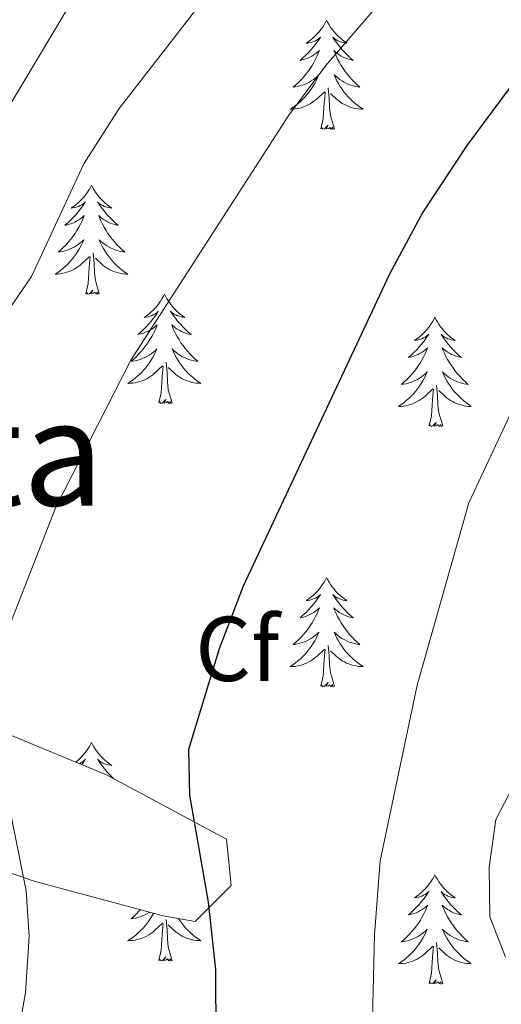
# Model space of a CAD drawing. Units: metres. Extents: x 626858 to 631368, y 4738459 to 4741512.
# Drawn here: x 627899 to 627951, y 4741049 to 4741156 of the extents above; entities that cross this region are included whole.
import ezdxf
from ezdxf.enums import TextEntityAlignment as Align

# ---------------------------------------------------------------- set-up
doc = ezdxf.new("R2010")
doc.units = ezdxf.units.M
doc.header["$MEASUREMENT"] = 0
for name, color, linetype, lineweight in [('Level 35', 92, 'Continuous', 0), ('Level 36', 19, 'Continuous', 40), ('Level 37', 92, 'Continuous', 0), ('Level 4', 36, 'Continuous', 30), ('Level 45', 19, 'Continuous', 0), ('Level 5', 36, 'Continuous', 0)]:
    doc.layers.add(name, color=color, linetype=linetype, lineweight=lineweight)
doc.styles.add('Arial', font='ARIAL.TTF', dxfattribs={"height": 0.2})

msp = doc.modelspace()

# ---------------------------------------------------------------- linework, layer by layer
at = {"layer": 'Level 35', "color": 92, "linetype": 'Continuous', "lineweight": 0, "ltscale": 0.5}
for points in [[(627811.86, 4741084.5, 624.86), (627860.8, 4741075.78, 635.17), (627900.16, 4741062.19, 646.06), (627914.24, 4741058.38, 649.73), (627917.75, 4741057.76, 650.65), (627921.67, 4741061.72, 651.45), (627921.18, 4741066.76, 651.61), (627908.05, 4741073.77, 650.63), (627894.74, 4741079.28, 648.07), (627871.69, 4741086.96, 641.78), (627857.73, 4741090.79, 638.02), (627838.56, 4741094.29, 633.25), (627814.83, 4741097.99, 627.44)], [(627952.87, 4741073.39, 657.95), (627950.56, 4741068.92, 657.56), (627949.81, 4741063.7, 657.09), (627949.9, 4741058.28, 656.69), (627951.62, 4741053.87, 657.23)]]:
    msp.add_polyline3d(points, dxfattribs=at)
at = {"layer": 'Level 36', "color": 92, "linetype": 'Continuous', "lineweight": 0}
for points in [[(627932.09, 4741156.09, 0.01), (627931.98, 4741155.87, 0.01), (627931.82, 4741155.6, 0.01), (627931.66, 4741155.33, 0.01), (627931.47, 4741155.08, 0.01), (627931.28, 4741154.83, 0.01), (627931.07, 4741154.59, 0.01), (627930.85, 4741154.37, 0.01), (627930.62, 4741154.15, 0.01), (627930.38, 4741153.95, 0.01), (627930.13, 4741153.75, 0.01), (627929.87, 4741153.58, 0.01), (627930.07, 4741153.6, 0.01), (627930.27, 4741153.64, 0.01), (627930.47, 4741153.69, 0.01), (627930.67, 4741153.76, 0.01), (627930.86, 4741153.85, 0.01), (627931.04, 4741153.95, 0.01), (627931.21, 4741154.06, 0.01), (627931.42, 4741154.25, 0.01), (627931.38, 4741154.18, 0.01), (627931.15, 4741153.84, 0.01), (627930.9, 4741153.5, 0.01), (627930.65, 4741153.18, 0.01), (627930.38, 4741152.86, 0.01), (627930.1, 4741152.56, 0.01), (627929.81, 4741152.26, 0.01), (627929.5, 4741151.98, 0.01), (627929.19, 4741151.71, 0.01), (627929.32, 4741151.73, 0.01), (627929.56, 4741151.79, 0.01), (627929.8, 4741151.86, 0.01), (627930.04, 4741151.95, 0.01), (627930.27, 4741152.05, 0.01), (627930.49, 4741152.17, 0.01), (627930.71, 4741152.3, 0.01), (627930.92, 4741152.45, 0.01), (627931.11, 4741152.6, 0.01), (627931.3, 4741152.77, 0.01), (627931.21, 4741152.55, 0.01), (627931.06, 4741152.19, 0.01), (627930.88, 4741151.84, 0.01), (627930.7, 4741151.49, 0.01), (627930.5, 4741151.15, 0.01), (627930.29, 4741150.82, 0.01), (627930.06, 4741150.5, 0.01), (627929.82, 4741150.19, 0.01), (627929.57, 4741149.88, 0.01), (627929.31, 4741149.59, 0.01), (627929.03, 4741149.31, 0.01), (627928.74, 4741149.04, 0.01), (627928.45, 4741148.78, 0.01), (627928.64, 4741148.81, 0.01), (627928.91, 4741148.85, 0.01), (627929.17, 4741148.92, 0.01), (627929.43, 4741148.99, 0.01), (627929.69, 4741149.09, 0.01), (627929.94, 4741149.2, 0.01), (627930.18, 4741149.32, 0.01), (627930.41, 4741149.46, 0.01), (627930.64, 4741149.61, 0.01), (627930.85, 4741149.77, 0.01), (627931.06, 4741149.95, 0.01), (627931.25, 4741150.14, 0.01), (627931.11, 4741149.81, 0.01)], [(627932.09, 4741156.09, 0.01), (627932.2, 4741155.87, 0.01), (627932.36, 4741155.6, 0.01), (627932.52, 4741155.33, 0.01), (627932.7, 4741155.08, 0.01), (627932.9, 4741154.83, 0.01), (627933.11, 4741154.59, 0.01), (627933.32, 4741154.37, 0.01), (627933.56, 4741154.15, 0.01), (627933.8, 4741153.95, 0.01), (627934.05, 4741153.75, 0.01), (627934.31, 4741153.58, 0.01), (627934.11, 4741153.6, 0.01), (627933.9, 4741153.64, 0.01), (627933.7, 4741153.69, 0.01), (627933.51, 4741153.76, 0.01), (627933.32, 4741153.85, 0.01), (627933.14, 4741153.95, 0.01), (627932.97, 4741154.06, 0.01), (627932.76, 4741154.25, 0.01), (627932.8, 4741154.18, 0.01), (627933.03, 4741153.84, 0.01), (627933.28, 4741153.5, 0.01), (627933.53, 4741153.18, 0.01), (627933.8, 4741152.86, 0.01), (627934.08, 4741152.56, 0.01), (627934.37, 4741152.26, 0.01), (627934.67, 4741151.98, 0.01), (627934.99, 4741151.71, 0.01), (627934.86, 4741151.73, 0.01), (627934.62, 4741151.79, 0.01), (627934.38, 4741151.86, 0.01), (627934.14, 4741151.95, 0.01), (627933.91, 4741152.05, 0.01), (627933.68, 4741152.17, 0.01), (627933.47, 4741152.3, 0.01), (627933.26, 4741152.45, 0.01), (627933.06, 4741152.6, 0.01), (627932.88, 4741152.77, 0.01), (627932.97, 4741152.55, 0.01), (627933.12, 4741152.19, 0.01), (627933.29, 4741151.84, 0.01), (627933.48, 4741151.49, 0.01), (627933.68, 4741151.15, 0.01), (627933.89, 4741150.82, 0.01), (627934.12, 4741150.5, 0.01), (627934.36, 4741150.19, 0.01), (627934.61, 4741149.88, 0.01), (627934.87, 4741149.59, 0.01), (627935.15, 4741149.31, 0.01), (627935.43, 4741149.04, 0.01), (627935.73, 4741148.78, 0.01), (627935.53, 4741148.81, 0.01), (627935.27, 4741148.85, 0.01), (627935, 4741148.92, 0.01), (627934.74, 4741148.99, 0.01), (627934.49, 4741149.09, 0.01), (627934.24, 4741149.2, 0.01), (627934, 4741149.32, 0.01), (627933.77, 4741149.46, 0.01), (627933.54, 4741149.61, 0.01), (627933.33, 4741149.77, 0.01), (627933.12, 4741149.95, 0.01), (627932.92, 4741150.14, 0.01), (627933.07, 4741149.81, 0.01)], [(627931.11, 4741149.81, 0.01), (627930.96, 4741149.49, 0.01), (627930.79, 4741149.17, 0.01), (627930.6, 4741148.87, 0.01), (627930.41, 4741148.57, 0.01), (627930.2, 4741148.28, 0.01), (627929.98, 4741148.01, 0.01), (627929.74, 4741147.74, 0.01), (627929.49, 4741147.48, 0.01), (627929.24, 4741147.23, 0.01), (627928.97, 4741147, 0.01), (627928.69, 4741146.78, 0.01), (627928.4, 4741146.57, 0.01), (627928.11, 4741146.38, 0.01), (627928.37, 4741146.39, 0.01), (627928.64, 4741146.41, 0.01), (627928.9, 4741146.45, 0.01), (627929.16, 4741146.51, 0.01), (627929.41, 4741146.58, 0.01), (627929.66, 4741146.67, 0.01), (627929.91, 4741146.77, 0.01), (627930.14, 4741146.89, 0.01), (627930.38, 4741147.02, 0.01), (627930.6, 4741147.17, 0.01), (627930.81, 4741147.32, 0.01), (627931.01, 4741147.49, 0.01), (627931.86, 4741148.29, 0.01)], [(627933.07, 4741149.81, 0.01), (627933.22, 4741149.49, 0.01), (627933.39, 4741149.17, 0.01), (627933.57, 4741148.87, 0.01), (627933.77, 4741148.57, 0.01), (627933.98, 4741148.28, 0.01), (627934.2, 4741148.01, 0.01), (627934.44, 4741147.74, 0.01), (627934.68, 4741147.48, 0.01), (627934.94, 4741147.23, 0.01), (627935.21, 4741147, 0.01), (627935.49, 4741146.78, 0.01), (627935.78, 4741146.57, 0.01), (627936.07, 4741146.38, 0.01), (627935.8, 4741146.39, 0.01), (627935.54, 4741146.41, 0.01), (627935.28, 4741146.45, 0.01), (627935.02, 4741146.51, 0.01), (627934.76, 4741146.58, 0.01), (627934.52, 4741146.67, 0.01), (627934.27, 4741146.77, 0.01), (627934.03, 4741146.89, 0.01), (627933.8, 4741147.02, 0.01), (627933.58, 4741147.17, 0.01), (627933.37, 4741147.32, 0.01), (627933.16, 4741147.49, 0.01), (627932.51, 4741148.11, 0.01)], [(627932.94, 4741144.24, 0.01), (627932.51, 4741145.68, 0.01), (627932.42, 4741146.59, 0.01), (627932.37, 4741147.54, 0.01), (627932.27, 4741148.7, 0.01)], [(627931.47, 4741144.24, 0.01), (627931.72, 4741145.36, 0.01), (627931.83, 4741147.1, 0.01), (627931.88, 4741147.54, 0.01), (627931.94, 4741148.26, 0.01)], [(627932.94, 4741144.24, 0.01), (627932.77, 4741144.17, 0.01), (627932.75, 4741144.41, 0.01), (627932.56, 4741144.19, 0.01), (627932.44, 4741144.39, 0.01), (627932.32, 4741144.29, 0.01), (627932.04, 4741144.23, 0.01), (627932.24, 4741144.63, 0.01), (627931.86, 4741144.25, 0.01), (627931.67, 4741144.19, 0.01), (627931.63, 4741144.35, 0.01), (627931.47, 4741144.24, 0.01)], [(627906.43, 4741138.11, 0.01), (627906.32, 4741137.89, 0.01), (627906.16, 4741137.61, 0.01), (627906, 4741137.35, 0.01), (627905.81, 4741137.09, 0.01), (627905.62, 4741136.84, 0.01), (627905.41, 4741136.61, 0.01), (627905.19, 4741136.38, 0.01), (627904.96, 4741136.16, 0.01), (627904.72, 4741135.96, 0.01), (627904.47, 4741135.77, 0.01), (627904.21, 4741135.59, 0.01), (627904.41, 4741135.61, 0.01), (627904.62, 4741135.65, 0.01), (627904.81, 4741135.71, 0.01), (627905.01, 4741135.78, 0.01), (627905.2, 4741135.86, 0.01), (627905.38, 4741135.96, 0.01), (627905.55, 4741136.07, 0.01), (627905.76, 4741136.26, 0.01), (627905.72, 4741136.2, 0.01), (627905.49, 4741135.85, 0.01), (627905.24, 4741135.52, 0.01), (627904.99, 4741135.19, 0.01), (627904.72, 4741134.87, 0.01), (627904.44, 4741134.57, 0.01), (627904.15, 4741134.28, 0.01), (627903.84, 4741133.99, 0.01), (627903.53, 4741133.72, 0.01), (627903.66, 4741133.75, 0.01), (627903.9, 4741133.8, 0.01), (627904.14, 4741133.88, 0.01), (627904.38, 4741133.96, 0.01), (627904.61, 4741134.07, 0.01), (627904.83, 4741134.19, 0.01), (627905.05, 4741134.32, 0.01), (627905.26, 4741134.46, 0.01), (627905.45, 4741134.62, 0.01), (627905.64, 4741134.79, 0.01), (627905.55, 4741134.57, 0.01), (627905.4, 4741134.21, 0.01), (627905.23, 4741133.85, 0.01), (627905.04, 4741133.5, 0.01), (627904.84, 4741133.16, 0.01), (627904.63, 4741132.83, 0.01), (627904.4, 4741132.51, 0.01), (627904.16, 4741132.2, 0.01), (627903.91, 4741131.9, 0.01), (627903.65, 4741131.6, 0.01), (627903.37, 4741131.32, 0.01), (627903.09, 4741131.05, 0.01), (627902.79, 4741130.79, 0.01), (627902.98, 4741130.82, 0.01), (627903.25, 4741130.87, 0.01), (627903.52, 4741130.93, 0.01), (627903.77, 4741131.01, 0.01), (627904.03, 4741131.1, 0.01), (627904.28, 4741131.21, 0.01), (627904.52, 4741131.33, 0.01), (627904.75, 4741131.47, 0.01), (627904.98, 4741131.62, 0.01), (627905.19, 4741131.79, 0.01), (627905.4, 4741131.96, 0.01), (627905.59, 4741132.15, 0.01), (627905.45, 4741131.82, 0.01)], [(627906.43, 4741138.11, 0.01), (627906.54, 4741137.89, 0.01), (627906.7, 4741137.61, 0.01), (627906.86, 4741137.35, 0.01), (627907.05, 4741137.09, 0.01), (627907.24, 4741136.84, 0.01), (627907.45, 4741136.61, 0.01), (627907.67, 4741136.38, 0.01), (627907.9, 4741136.16, 0.01), (627908.14, 4741135.96, 0.01), (627908.39, 4741135.77, 0.01), (627908.65, 4741135.59, 0.01), (627908.45, 4741135.61, 0.01), (627908.24, 4741135.65, 0.01), (627908.05, 4741135.71, 0.01), (627907.85, 4741135.78, 0.01), (627907.66, 4741135.86, 0.01), (627907.48, 4741135.96, 0.01), (627907.31, 4741136.07, 0.01), (627907.1, 4741136.26, 0.01), (627907.14, 4741136.2, 0.01), (627907.37, 4741135.85, 0.01), (627907.62, 4741135.52, 0.01), (627907.87, 4741135.19, 0.01), (627908.14, 4741134.87, 0.01), (627908.42, 4741134.57, 0.01), (627908.71, 4741134.28, 0.01), (627909.02, 4741133.99, 0.01), (627909.33, 4741133.72, 0.01), (627909.2, 4741133.75, 0.01), (627908.96, 4741133.8, 0.01), (627908.72, 4741133.88, 0.01), (627908.48, 4741133.96, 0.01), (627908.25, 4741134.07, 0.01), (627908.03, 4741134.19, 0.01), (627907.81, 4741134.32, 0.01), (627907.6, 4741134.46, 0.01), (627907.41, 4741134.62, 0.01), (627907.22, 4741134.79, 0.01), (627907.31, 4741134.57, 0.01), (627907.46, 4741134.21, 0.01), (627907.63, 4741133.85, 0.01), (627907.82, 4741133.5, 0.01), (627908.02, 4741133.16, 0.01), (627908.23, 4741132.83, 0.01), (627908.46, 4741132.51, 0.01), (627908.7, 4741132.2, 0.01), (627908.95, 4741131.9, 0.01), (627909.21, 4741131.6, 0.01), (627909.49, 4741131.32, 0.01), (627909.77, 4741131.05, 0.01), (627910.07, 4741130.79, 0.01), (627909.88, 4741130.82, 0.01), (627909.61, 4741130.87, 0.01), (627909.34, 4741130.93, 0.01), (627909.09, 4741131.01, 0.01), (627908.83, 4741131.1, 0.01), (627908.58, 4741131.21, 0.01), (627908.34, 4741131.33, 0.01), (627908.11, 4741131.47, 0.01), (627907.88, 4741131.62, 0.01), (627907.67, 4741131.79, 0.01), (627907.46, 4741131.96, 0.01), (627907.27, 4741132.15, 0.01), (627907.41, 4741131.82, 0.01)], [(627905.45, 4741131.82, 0.01), (627905.3, 4741131.5, 0.01), (627905.13, 4741131.19, 0.01), (627904.95, 4741130.88, 0.01), (627904.75, 4741130.59, 0.01), (627904.54, 4741130.3, 0.01), (627904.32, 4741130.02, 0.01), (627904.08, 4741129.75, 0.01), (627903.84, 4741129.49, 0.01), (627903.58, 4741129.25, 0.01), (627903.31, 4741129.01, 0.01), (627903.03, 4741128.79, 0.01), (627902.74, 4741128.58, 0.01), (627902.45, 4741128.39, 0.01), (627902.72, 4741128.4, 0.01), (627902.98, 4741128.43, 0.01), (627903.24, 4741128.47, 0.01), (627903.5, 4741128.53, 0.01), (627903.75, 4741128.6, 0.01), (627904, 4741128.68, 0.01), (627904.25, 4741128.79, 0.01), (627904.49, 4741128.9, 0.01), (627904.72, 4741129.03, 0.01), (627904.94, 4741129.18, 0.01), (627905.15, 4741129.34, 0.01), (627905.35, 4741129.51, 0.01), (627906.2, 4741130.31, 0.01)], [(627907.41, 4741131.82, 0.01), (627907.56, 4741131.5, 0.01), (627907.73, 4741131.19, 0.01), (627907.91, 4741130.88, 0.01), (627908.11, 4741130.59, 0.01), (627908.32, 4741130.3, 0.01), (627908.54, 4741130.02, 0.01), (627908.78, 4741129.75, 0.01), (627909.02, 4741129.49, 0.01), (627909.28, 4741129.25, 0.01), (627909.55, 4741129.01, 0.01), (627909.83, 4741128.79, 0.01), (627910.12, 4741128.58, 0.01), (627910.41, 4741128.39, 0.01), (627910.14, 4741128.4, 0.01), (627909.88, 4741128.43, 0.01), (627909.62, 4741128.47, 0.01), (627909.36, 4741128.53, 0.01), (627909.11, 4741128.6, 0.01), (627908.86, 4741128.68, 0.01), (627908.61, 4741128.79, 0.01), (627908.37, 4741128.9, 0.01), (627908.14, 4741129.03, 0.01), (627907.92, 4741129.18, 0.01), (627907.71, 4741129.34, 0.01), (627907.51, 4741129.51, 0.01), (627906.85, 4741130.13, 0.01)], [(627905.81, 4741126.26, 0.01), (627906.06, 4741127.37, 0.01), (627906.17, 4741129.12, 0.01), (627906.22, 4741129.55, 0.01), (627906.28, 4741130.27, 0.01)], [(627907.28, 4741126.26, 0.01), (627906.85, 4741127.7, 0.01), (627906.76, 4741128.6, 0.01), (627906.72, 4741129.55, 0.01), (627906.61, 4741130.71, 0.01)], [(627907.28, 4741126.26, 0.01), (627907.11, 4741126.19, 0.01), (627907.09, 4741126.43, 0.01), (627906.9, 4741126.21, 0.01), (627906.78, 4741126.41, 0.01), (627906.66, 4741126.3, 0.01), (627906.39, 4741126.25, 0.01), (627906.58, 4741126.64, 0.01), (627906.2, 4741126.26, 0.01), (627906.01, 4741126.21, 0.01), (627905.97, 4741126.37, 0.01), (627905.81, 4741126.26, 0.01)], [(627914.39, 4741126.19, 0.01), (627914.28, 4741125.97, 0.01), (627914.12, 4741125.69, 0.01), (627913.96, 4741125.43, 0.01), (627913.77, 4741125.17, 0.01), (627913.58, 4741124.92, 0.01), (627913.37, 4741124.69, 0.01), (627913.15, 4741124.46, 0.01), (627912.92, 4741124.24, 0.01), (627912.68, 4741124.04, 0.01), (627912.43, 4741123.85, 0.01), (627912.17, 4741123.67, 0.01), (627912.37, 4741123.69, 0.01), (627912.58, 4741123.73, 0.01), (627912.77, 4741123.79, 0.01), (627912.97, 4741123.86, 0.01), (627913.16, 4741123.94, 0.01), (627913.34, 4741124.04, 0.01), (627913.51, 4741124.15, 0.01), (627913.72, 4741124.34, 0.01), (627913.68, 4741124.28, 0.01), (627913.45, 4741123.93, 0.01), (627913.2, 4741123.6, 0.01), (627912.95, 4741123.27, 0.01), (627912.68, 4741122.96, 0.01), (627912.4, 4741122.65, 0.01), (627912.11, 4741122.36, 0.01), (627911.8, 4741122.07, 0.01), (627911.49, 4741121.8, 0.01), (627911.62, 4741121.83, 0.01), (627911.86, 4741121.88, 0.01), (627912.1, 4741121.96, 0.01), (627912.34, 4741122.05, 0.01), (627912.57, 4741122.15, 0.01), (627912.79, 4741122.27, 0.01), (627913.01, 4741122.4, 0.01), (627913.22, 4741122.54, 0.01), (627913.41, 4741122.7, 0.01), (627913.6, 4741122.87, 0.01), (627913.51, 4741122.65, 0.01), (627913.36, 4741122.29, 0.01), (627913.19, 4741121.93, 0.01), (627913, 4741121.59, 0.01), (627912.8, 4741121.25, 0.01), (627912.59, 4741120.91, 0.01), (627912.36, 4741120.59, 0.01), (627912.12, 4741120.28, 0.01), (627911.87, 4741119.98, 0.01), (627911.61, 4741119.69, 0.01), (627911.33, 4741119.4, 0.01), (627911.05, 4741119.13, 0.01), (627910.75, 4741118.88, 0.01), (627910.94, 4741118.9, 0.01), (627911.21, 4741118.95, 0.01), (627911.48, 4741119.01, 0.01), (627911.73, 4741119.09, 0.01), (627911.99, 4741119.18, 0.01), (627912.24, 4741119.29, 0.01), (627912.48, 4741119.41, 0.01), (627912.71, 4741119.55, 0.01), (627912.94, 4741119.7, 0.01), (627913.15, 4741119.87, 0.01), (627913.36, 4741120.04, 0.01), (627913.55, 4741120.23, 0.01), (627913.41, 4741119.9, 0.01)], [(627914.39, 4741126.19, 0.01), (627914.5, 4741125.97, 0.01), (627914.66, 4741125.69, 0.01), (627914.82, 4741125.43, 0.01), (627915.01, 4741125.17, 0.01), (627915.2, 4741124.92, 0.01), (627915.41, 4741124.69, 0.01), (627915.63, 4741124.46, 0.01), (627915.86, 4741124.24, 0.01), (627916.1, 4741124.04, 0.01), (627916.35, 4741123.85, 0.01), (627916.61, 4741123.67, 0.01), (627916.41, 4741123.69, 0.01), (627916.2, 4741123.73, 0.01), (627916.01, 4741123.79, 0.01), (627915.81, 4741123.86, 0.01), (627915.62, 4741123.94, 0.01), (627915.44, 4741124.04, 0.01), (627915.27, 4741124.15, 0.01), (627915.06, 4741124.34, 0.01), (627915.1, 4741124.28, 0.01), (627915.33, 4741123.93, 0.01), (627915.58, 4741123.6, 0.01), (627915.83, 4741123.27, 0.01), (627916.1, 4741122.96, 0.01), (627916.38, 4741122.65, 0.01), (627916.67, 4741122.36, 0.01), (627916.98, 4741122.07, 0.01), (627917.29, 4741121.8, 0.01), (627917.16, 4741121.83, 0.01), (627916.92, 4741121.88, 0.01), (627916.68, 4741121.96, 0.01), (627916.44, 4741122.05, 0.01), (627916.21, 4741122.15, 0.01), (627915.99, 4741122.27, 0.01), (627915.77, 4741122.4, 0.01), (627915.56, 4741122.54, 0.01), (627915.37, 4741122.7, 0.01), (627915.18, 4741122.87, 0.01), (627915.27, 4741122.65, 0.01), (627915.42, 4741122.29, 0.01), (627915.59, 4741121.93, 0.01), (627915.78, 4741121.59, 0.01), (627915.98, 4741121.25, 0.01), (627916.19, 4741120.91, 0.01), (627916.42, 4741120.59, 0.01), (627916.66, 4741120.28, 0.01), (627916.91, 4741119.98, 0.01), (627917.17, 4741119.69, 0.01), (627917.45, 4741119.4, 0.01), (627917.73, 4741119.13, 0.01), (627918.03, 4741118.88, 0.01), (627917.84, 4741118.9, 0.01), (627917.57, 4741118.95, 0.01), (627917.3, 4741119.01, 0.01), (627917.05, 4741119.09, 0.01), (627916.79, 4741119.18, 0.01), (627916.54, 4741119.29, 0.01), (627916.3, 4741119.41, 0.01), (627916.07, 4741119.55, 0.01), (627915.84, 4741119.7, 0.01), (627915.63, 4741119.87, 0.01), (627915.42, 4741120.04, 0.01), (627915.23, 4741120.23, 0.01), (627915.37, 4741119.9, 0.01)], [(627943.9, 4741123.68, 0.01), (627943.79, 4741123.46, 0.01), (627943.64, 4741123.19, 0.01), (627943.47, 4741122.92, 0.01), (627943.29, 4741122.66, 0.01), (627943.1, 4741122.42, 0.01), (627942.89, 4741122.18, 0.01), (627942.67, 4741121.95, 0.01), (627942.44, 4741121.74, 0.01), (627942.2, 4741121.53, 0.01), (627941.95, 4741121.34, 0.01), (627941.69, 4741121.16, 0.01), (627941.89, 4741121.19, 0.01), (627942.09, 4741121.23, 0.01), (627942.29, 4741121.28, 0.01), (627942.48, 4741121.35, 0.01), (627942.67, 4741121.43, 0.01), (627942.85, 4741121.53, 0.01), (627943.03, 4741121.65, 0.01), (627943.23, 4741121.84, 0.01), (627943.19, 4741121.77, 0.01), (627942.96, 4741121.43, 0.01), (627942.72, 4741121.09, 0.01), (627942.46, 4741120.76, 0.01), (627942.2, 4741120.45, 0.01), (627941.92, 4741120.14, 0.01), (627941.62, 4741119.85, 0.01), (627941.32, 4741119.57, 0.01), (627941.01, 4741119.29, 0.01), (627941.13, 4741119.32, 0.01), (627941.38, 4741119.38, 0.01), (627941.62, 4741119.45, 0.01), (627941.86, 4741119.54, 0.01), (627942.09, 4741119.64, 0.01), (627942.31, 4741119.76, 0.01), (627942.52, 4741119.89, 0.01), (627942.73, 4741120.03, 0.01), (627942.93, 4741120.19, 0.01), (627943.12, 4741120.36, 0.01), (627943.03, 4741120.14, 0.01), (627942.87, 4741119.78, 0.01), (627942.7, 4741119.42, 0.01), (627942.52, 4741119.08, 0.01), (627942.32, 4741118.74, 0.01), (627942.1, 4741118.41, 0.01), (627941.88, 4741118.08, 0.01), (627941.64, 4741117.77, 0.01), (627941.39, 4741117.47, 0.01), (627941.12, 4741117.18, 0.01), (627940.85, 4741116.9, 0.01), (627940.56, 4741116.63, 0.01), (627940.26, 4741116.37, 0.01), (627940.46, 4741116.39, 0.01), (627940.73, 4741116.44, 0.01), (627940.99, 4741116.5, 0.01), (627941.25, 4741116.58, 0.01), (627941.5, 4741116.68, 0.01), (627941.75, 4741116.78, 0.01), (627941.99, 4741116.91, 0.01), (627942.23, 4741117.05, 0.01), (627942.45, 4741117.19, 0.01), (627942.67, 4741117.36, 0.01), (627942.87, 4741117.53, 0.01), (627943.07, 4741117.72, 0.01), (627942.93, 4741117.4, 0.01)], [(627943.9, 4741123.68, 0.01), (627944.02, 4741123.46, 0.01), (627944.17, 4741123.19, 0.01), (627944.34, 4741122.92, 0.01), (627944.52, 4741122.66, 0.01), (627944.72, 4741122.42, 0.01), (627944.92, 4741122.18, 0.01), (627945.14, 4741121.95, 0.01), (627945.37, 4741121.74, 0.01), (627945.61, 4741121.53, 0.01), (627945.86, 4741121.34, 0.01), (627946.12, 4741121.16, 0.01), (627945.92, 4741121.19, 0.01), (627945.72, 4741121.23, 0.01), (627945.52, 4741121.28, 0.01), (627945.33, 4741121.35, 0.01), (627945.14, 4741121.43, 0.01), (627944.96, 4741121.53, 0.01), (627944.78, 4741121.65, 0.01), (627944.58, 4741121.84, 0.01), (627944.62, 4741121.77, 0.01), (627944.85, 4741121.43, 0.01), (627945.09, 4741121.09, 0.01), (627945.35, 4741120.76, 0.01), (627945.62, 4741120.45, 0.01), (627945.9, 4741120.14, 0.01), (627946.19, 4741119.85, 0.01), (627946.49, 4741119.57, 0.01), (627946.8, 4741119.29, 0.01), (627946.68, 4741119.32, 0.01), (627946.43, 4741119.38, 0.01), (627946.19, 4741119.45, 0.01), (627945.96, 4741119.54, 0.01), (627945.72, 4741119.64, 0.01), (627945.5, 4741119.76, 0.01), (627945.28, 4741119.89, 0.01), (627945.08, 4741120.03, 0.01), (627944.88, 4741120.19, 0.01), (627944.69, 4741120.36, 0.01), (627944.78, 4741120.14, 0.01), (627944.94, 4741119.78, 0.01), (627945.11, 4741119.42, 0.01), (627945.29, 4741119.08, 0.01), (627945.49, 4741118.74, 0.01), (627945.71, 4741118.41, 0.01), (627945.93, 4741118.08, 0.01), (627946.17, 4741117.77, 0.01), (627946.42, 4741117.47, 0.01), (627946.69, 4741117.18, 0.01), (627946.96, 4741116.9, 0.01), (627947.25, 4741116.63, 0.01), (627947.55, 4741116.37, 0.01), (627947.35, 4741116.39, 0.01), (627947.08, 4741116.44, 0.01), (627946.82, 4741116.5, 0.01), (627946.56, 4741116.58, 0.01), (627946.31, 4741116.68, 0.01), (627946.06, 4741116.78, 0.01), (627945.82, 4741116.91, 0.01), (627945.58, 4741117.05, 0.01), (627945.36, 4741117.19, 0.01), (627945.14, 4741117.36, 0.01), (627944.94, 4741117.53, 0.01), (627944.74, 4741117.72, 0.01), (627944.88, 4741117.4, 0.01)], [(627913.41, 4741119.9, 0.01), (627913.26, 4741119.58, 0.01), (627913.09, 4741119.27, 0.01), (627912.91, 4741118.96, 0.01), (627912.71, 4741118.67, 0.01), (627912.5, 4741118.38, 0.01), (627912.28, 4741118.1, 0.01), (627912.04, 4741117.83, 0.01), (627911.8, 4741117.57, 0.01), (627911.54, 4741117.33, 0.01), (627911.27, 4741117.1, 0.01), (627910.99, 4741116.87, 0.01), (627910.7, 4741116.67, 0.01), (627910.41, 4741116.47, 0.01), (627910.68, 4741116.48, 0.01), (627910.94, 4741116.51, 0.01), (627911.2, 4741116.55, 0.01), (627911.46, 4741116.61, 0.01), (627911.71, 4741116.68, 0.01), (627911.96, 4741116.77, 0.01), (627912.21, 4741116.87, 0.01), (627912.45, 4741116.98, 0.01), (627912.68, 4741117.11, 0.01), (627912.9, 4741117.26, 0.01), (627913.11, 4741117.42, 0.01), (627913.31, 4741117.59, 0.01), (627914.16, 4741118.39, 0.01)], [(627915.37, 4741119.9, 0.01), (627915.52, 4741119.58, 0.01), (627915.69, 4741119.27, 0.01), (627915.87, 4741118.96, 0.01), (627916.07, 4741118.67, 0.01), (627916.28, 4741118.38, 0.01), (627916.5, 4741118.1, 0.01), (627916.74, 4741117.83, 0.01), (627916.98, 4741117.57, 0.01), (627917.24, 4741117.33, 0.01), (627917.51, 4741117.1, 0.01), (627917.79, 4741116.87, 0.01), (627918.08, 4741116.67, 0.01), (627918.37, 4741116.47, 0.01), (627918.1, 4741116.48, 0.01), (627917.84, 4741116.51, 0.01), (627917.58, 4741116.55, 0.01), (627917.32, 4741116.61, 0.01), (627917.07, 4741116.68, 0.01), (627916.82, 4741116.77, 0.01), (627916.57, 4741116.87, 0.01), (627916.33, 4741116.98, 0.01), (627916.1, 4741117.11, 0.01), (627915.88, 4741117.26, 0.01), (627915.67, 4741117.42, 0.01), (627915.47, 4741117.59, 0.01), (627914.81, 4741118.21, 0.01)], [(627913.77, 4741114.34, 0.01), (627914.02, 4741115.46, 0.01), (627914.13, 4741117.2, 0.01), (627914.18, 4741117.63, 0.01), (627914.24, 4741118.35, 0.01)], [(627915.24, 4741114.34, 0.01), (627914.81, 4741115.78, 0.01), (627914.72, 4741116.68, 0.01), (627914.68, 4741117.63, 0.01), (627914.57, 4741118.79, 0.01)], [(627942.93, 4741117.4, 0.01), (627942.77, 4741117.07, 0.01), (627942.6, 4741116.76, 0.01), (627942.42, 4741116.46, 0.01), (627942.22, 4741116.16, 0.01), (627942.01, 4741115.87, 0.01), (627941.79, 4741115.59, 0.01), (627941.56, 4741115.33, 0.01), (627941.31, 4741115.07, 0.01), (627941.05, 4741114.82, 0.01), (627940.78, 4741114.59, 0.01), (627940.5, 4741114.37, 0.01), (627940.22, 4741114.16, 0.01), (627939.92, 4741113.97, 0.01), (627940.19, 4741113.97, 0.01), (627940.45, 4741114, 0.01), (627940.72, 4741114.04, 0.01), (627940.97, 4741114.1, 0.01), (627941.23, 4741114.17, 0.01), (627941.48, 4741114.26, 0.01), (627941.72, 4741114.36, 0.01), (627941.96, 4741114.48, 0.01), (627942.19, 4741114.61, 0.01), (627942.41, 4741114.75, 0.01), (627942.63, 4741114.91, 0.01), (627942.83, 4741115.08, 0.01), (627943.68, 4741115.88, 0.01)], [(627944.88, 4741117.4, 0.01), (627945.04, 4741117.07, 0.01), (627945.21, 4741116.76, 0.01), (627945.39, 4741116.46, 0.01), (627945.59, 4741116.16, 0.01), (627945.8, 4741115.87, 0.01), (627946.02, 4741115.59, 0.01), (627946.25, 4741115.33, 0.01), (627946.5, 4741115.07, 0.01), (627946.76, 4741114.82, 0.01), (627947.03, 4741114.59, 0.01), (627947.31, 4741114.37, 0.01), (627947.6, 4741114.16, 0.01), (627947.88, 4741113.97, 0.01), (627947.62, 4741113.97, 0.01), (627947.36, 4741114, 0.01), (627947.1, 4741114.04, 0.01), (627946.84, 4741114.1, 0.01), (627946.58, 4741114.17, 0.01), (627946.33, 4741114.26, 0.01), (627946.09, 4741114.36, 0.01), (627945.85, 4741114.48, 0.01), (627945.62, 4741114.61, 0.01), (627945.4, 4741114.75, 0.01), (627945.18, 4741114.91, 0.01), (627944.98, 4741115.08, 0.01), (627944.32, 4741115.7, 0.01)], [(627944.76, 4741111.83, 0.01), (627944.33, 4741113.27, 0.01), (627944.24, 4741114.17, 0.01), (627944.19, 4741115.12, 0.01), (627944.09, 4741116.29, 0.01)], [(627943.29, 4741111.83, 0.01), (627943.53, 4741112.95, 0.01), (627943.64, 4741114.69, 0.01), (627943.69, 4741115.12, 0.01), (627943.76, 4741115.85, 0.01)], [(627915.24, 4741114.34, 0.01), (627915.07, 4741114.27, 0.01), (627915.05, 4741114.51, 0.01), (627914.86, 4741114.29, 0.01), (627914.74, 4741114.49, 0.01), (627914.62, 4741114.38, 0.01), (627914.35, 4741114.33, 0.01), (627914.54, 4741114.72, 0.01), (627914.16, 4741114.34, 0.01), (627913.97, 4741114.29, 0.01), (627913.93, 4741114.45, 0.01), (627913.77, 4741114.34, 0.01)], [(627944.76, 4741111.83, 0.01), (627944.58, 4741111.76, 0.01), (627944.56, 4741112, 0.01), (627944.37, 4741111.78, 0.01), (627944.25, 4741111.98, 0.01), (627944.13, 4741111.87, 0.01), (627943.86, 4741111.82, 0.01), (627944.06, 4741112.21, 0.01), (627943.67, 4741111.83, 0.01), (627943.48, 4741111.78, 0.01), (627943.44, 4741111.94, 0.01), (627943.29, 4741111.83, 0.01)], [(627932.09, 4741095.3, 0.01), (627931.98, 4741095.08, 0.01), (627931.82, 4741094.8, 0.01), (627931.65, 4741094.54, 0.01), (627931.47, 4741094.28, 0.01), (627931.28, 4741094.03, 0.01), (627931.07, 4741093.79, 0.01), (627930.85, 4741093.57, 0.01), (627930.62, 4741093.35, 0.01), (627930.38, 4741093.15, 0.01), (627930.13, 4741092.96, 0.01), (627929.87, 4741092.78, 0.01), (627930.07, 4741092.8, 0.01), (627930.27, 4741092.84, 0.01), (627930.47, 4741092.89, 0.01), (627930.67, 4741092.96, 0.01), (627930.86, 4741093.05, 0.01), (627931.04, 4741093.15, 0.01), (627931.21, 4741093.26, 0.01), (627931.42, 4741093.45, 0.01), (627931.38, 4741093.39, 0.01), (627931.14, 4741093.04, 0.01), (627930.9, 4741092.71, 0.01), (627930.65, 4741092.38, 0.01), (627930.38, 4741092.06, 0.01), (627930.1, 4741091.76, 0.01), (627929.81, 4741091.46, 0.01), (627929.5, 4741091.18, 0.01), (627929.19, 4741090.91, 0.01), (627929.31, 4741090.93, 0.01), (627929.56, 4741090.99, 0.01), (627929.8, 4741091.06, 0.01), (627930.04, 4741091.15, 0.01), (627930.27, 4741091.25, 0.01), (627930.49, 4741091.37, 0.01), (627930.71, 4741091.5, 0.01), (627930.92, 4741091.65, 0.01), (627931.11, 4741091.81, 0.01), (627931.3, 4741091.98, 0.01), (627931.21, 4741091.75, 0.01), (627931.06, 4741091.39, 0.01), (627930.88, 4741091.04, 0.01), (627930.7, 4741090.69, 0.01), (627930.5, 4741090.35, 0.01), (627930.29, 4741090.02, 0.01), (627930.06, 4741089.7, 0.01), (627929.82, 4741089.39, 0.01), (627929.57, 4741089.08, 0.01), (627929.3, 4741088.79, 0.01), (627929.03, 4741088.51, 0.01), (627928.74, 4741088.24, 0.01), (627928.45, 4741087.98, 0.01), (627928.64, 4741088.01, 0.01), (627928.91, 4741088.05, 0.01), (627929.17, 4741088.12, 0.01), (627929.43, 4741088.2, 0.01), (627929.69, 4741088.29, 0.01), (627929.93, 4741088.4, 0.01), (627930.18, 4741088.52, 0.01), (627930.41, 4741088.66, 0.01), (627930.63, 4741088.81, 0.01), (627930.85, 4741088.97, 0.01), (627931.06, 4741089.15, 0.01), (627931.25, 4741089.34, 0.01), (627931.11, 4741089.01, 0.01)], [(627932.09, 4741095.3, 0.01), (627932.2, 4741095.08, 0.01), (627932.35, 4741094.8, 0.01), (627932.52, 4741094.54, 0.01), (627932.7, 4741094.28, 0.01), (627932.9, 4741094.03, 0.01), (627933.1, 4741093.79, 0.01), (627933.32, 4741093.57, 0.01), (627933.55, 4741093.35, 0.01), (627933.79, 4741093.15, 0.01), (627934.04, 4741092.96, 0.01), (627934.3, 4741092.78, 0.01), (627934.11, 4741092.8, 0.01), (627933.9, 4741092.84, 0.01), (627933.7, 4741092.89, 0.01), (627933.51, 4741092.96, 0.01), (627933.32, 4741093.05, 0.01), (627933.14, 4741093.15, 0.01), (627932.96, 4741093.26, 0.01), (627932.76, 4741093.45, 0.01), (627932.8, 4741093.39, 0.01), (627933.03, 4741093.04, 0.01), (627933.27, 4741092.71, 0.01), (627933.53, 4741092.38, 0.01), (627933.8, 4741092.06, 0.01), (627934.08, 4741091.76, 0.01), (627934.37, 4741091.46, 0.01), (627934.67, 4741091.18, 0.01), (627934.99, 4741090.91, 0.01), (627934.86, 4741090.93, 0.01), (627934.62, 4741090.99, 0.01), (627934.37, 4741091.06, 0.01), (627934.14, 4741091.15, 0.01), (627933.91, 4741091.25, 0.01), (627933.68, 4741091.37, 0.01), (627933.47, 4741091.5, 0.01), (627933.26, 4741091.65, 0.01), (627933.06, 4741091.81, 0.01), (627932.88, 4741091.98, 0.01), (627932.96, 4741091.75, 0.01), (627933.12, 4741091.39, 0.01), (627933.29, 4741091.04, 0.01), (627933.48, 4741090.69, 0.01), (627933.68, 4741090.35, 0.01), (627933.89, 4741090.02, 0.01), (627934.12, 4741089.7, 0.01), (627934.35, 4741089.39, 0.01), (627934.6, 4741089.08, 0.01), (627934.87, 4741088.79, 0.01), (627935.14, 4741088.51, 0.01), (627935.43, 4741088.24, 0.01), (627935.73, 4741087.98, 0.01), (627935.53, 4741088.01, 0.01), (627935.26, 4741088.05, 0.01), (627935, 4741088.12, 0.01), (627934.74, 4741088.2, 0.01), (627934.49, 4741088.29, 0.01), (627934.24, 4741088.4, 0.01), (627934, 4741088.52, 0.01), (627933.76, 4741088.66, 0.01), (627933.54, 4741088.81, 0.01), (627933.32, 4741088.97, 0.01), (627933.12, 4741089.15, 0.01), (627932.92, 4741089.34, 0.01), (627933.06, 4741089.01, 0.01)], [(627931.11, 4741089.01, 0.01), (627930.96, 4741088.69, 0.01), (627930.79, 4741088.38, 0.01), (627930.6, 4741088.07, 0.01), (627930.41, 4741087.77, 0.01), (627930.2, 4741087.49, 0.01), (627929.97, 4741087.21, 0.01), (627929.74, 4741086.94, 0.01), (627929.49, 4741086.68, 0.01), (627929.23, 4741086.44, 0.01), (627928.96, 4741086.2, 0.01), (627928.69, 4741085.98, 0.01), (627928.4, 4741085.77, 0.01), (627928.11, 4741085.58, 0.01), (627928.37, 4741085.59, 0.01), (627928.64, 4741085.61, 0.01), (627928.9, 4741085.66, 0.01), (627929.16, 4741085.71, 0.01), (627929.41, 4741085.79, 0.01), (627929.66, 4741085.87, 0.01), (627929.9, 4741085.97, 0.01), (627930.14, 4741086.09, 0.01), (627930.37, 4741086.22, 0.01), (627930.6, 4741086.37, 0.01), (627930.81, 4741086.53, 0.01), (627931.01, 4741086.69, 0.01), (627931.86, 4741087.49, 0.01)], [(627933.06, 4741089.01, 0.01), (627933.22, 4741088.69, 0.01), (627933.39, 4741088.38, 0.01), (627933.57, 4741088.07, 0.01), (627933.77, 4741087.77, 0.01), (627933.98, 4741087.49, 0.01), (627934.2, 4741087.21, 0.01), (627934.44, 4741086.94, 0.01), (627934.68, 4741086.68, 0.01), (627934.94, 4741086.44, 0.01), (627935.21, 4741086.2, 0.01), (627935.49, 4741085.98, 0.01), (627935.78, 4741085.77, 0.01), (627936.07, 4741085.58, 0.01), (627935.8, 4741085.59, 0.01), (627935.54, 4741085.61, 0.01), (627935.28, 4741085.66, 0.01), (627935.02, 4741085.71, 0.01), (627934.76, 4741085.79, 0.01), (627934.51, 4741085.87, 0.01), (627934.27, 4741085.97, 0.01), (627934.03, 4741086.09, 0.01), (627933.8, 4741086.22, 0.01), (627933.58, 4741086.37, 0.01), (627933.37, 4741086.53, 0.01), (627933.16, 4741086.69, 0.01), (627932.5, 4741087.31, 0.01)], [(627931.47, 4741083.45, 0.01), (627931.71, 4741084.56, 0.01), (627931.83, 4741086.31, 0.01), (627931.87, 4741086.74, 0.01), (627931.94, 4741087.46, 0.01)], [(627932.94, 4741083.45, 0.01), (627932.51, 4741084.89, 0.01), (627932.42, 4741085.79, 0.01), (627932.37, 4741086.74, 0.01), (627932.27, 4741087.9, 0.01)], [(627932.94, 4741083.45, 0.01), (627932.76, 4741083.38, 0.01), (627932.74, 4741083.62, 0.01), (627932.56, 4741083.39, 0.01), (627932.43, 4741083.6, 0.01), (627932.31, 4741083.49, 0.01), (627932.04, 4741083.43, 0.01), (627932.24, 4741083.83, 0.01), (627931.85, 4741083.45, 0.01), (627931.67, 4741083.39, 0.01), (627931.62, 4741083.56, 0.01), (627931.47, 4741083.45, 0.01)], [(627906.43, 4741077.31, 0.01), (627906.32, 4741077.09, 0.01), (627906.16, 4741076.82, 0.01), (627906, 4741076.55, 0.01), (627905.81, 4741076.29, 0.01), (627905.62, 4741076.05, 0.01), (627905.41, 4741075.81, 0.01), (627905.19, 4741075.58, 0.01), (627904.96, 4741075.37, 0.01), (627904.72, 4741075.16, 0.01), (627904.71, 4741075.15, 0.01)], [(627906.43, 4741077.31, 0.01), (627906.54, 4741077.09, 0.01), (627906.7, 4741076.82, 0.01), (627906.86, 4741076.55, 0.01), (627907.04, 4741076.29, 0.01), (627907.24, 4741076.05, 0.01), (627907.45, 4741075.81, 0.01), (627907.66, 4741075.58, 0.01), (627907.9, 4741075.37, 0.01), (627908.14, 4741075.16, 0.01), (627908.39, 4741074.97, 0.01), (627908.65, 4741074.79, 0.01), (627908.45, 4741074.82, 0.01), (627908.24, 4741074.85, 0.01), (627908.04, 4741074.91, 0.01), (627907.85, 4741074.98, 0.01), (627907.66, 4741075.06, 0.01), (627907.48, 4741075.16, 0.01), (627907.31, 4741075.27, 0.01), (627907.1, 4741075.47, 0.01), (627907.14, 4741075.4, 0.01), (627907.37, 4741075.05, 0.01), (627907.62, 4741074.72, 0.01), (627907.87, 4741074.39, 0.01), (627908.14, 4741074.08, 0.01), (627908.42, 4741073.77, 0.01), (627908.71, 4741073.48, 0.01), (627908.85, 4741073.35, 0.01)], [(627905.07, 4741075.01, 0.01), (627905.2, 4741075.06, 0.01), (627905.38, 4741075.16, 0.01), (627905.55, 4741075.27, 0.01), (627905.76, 4741075.47, 0.01), (627905.72, 4741075.4, 0.01), (627905.49, 4741075.05, 0.01), (627905.36, 4741074.89, 0.01)], [(627943.9, 4741062.88, 0.01), (627943.79, 4741062.66, 0.01), (627943.64, 4741062.39, 0.01), (627943.47, 4741062.12, 0.01), (627943.29, 4741061.87, 0.01), (627943.09, 4741061.62, 0.01), (627942.89, 4741061.38, 0.01), (627942.67, 4741061.15, 0.01), (627942.44, 4741060.94, 0.01), (627942.2, 4741060.73, 0.01), (627941.95, 4741060.54, 0.01), (627941.69, 4741060.37, 0.01), (627941.89, 4741060.39, 0.01), (627942.09, 4741060.43, 0.01), (627942.29, 4741060.48, 0.01), (627942.48, 4741060.55, 0.01), (627942.67, 4741060.64, 0.01), (627942.85, 4741060.73, 0.01), (627943.03, 4741060.85, 0.01), (627943.23, 4741061.04, 0.01), (627943.19, 4741060.97, 0.01), (627942.96, 4741060.63, 0.01), (627942.72, 4741060.29, 0.01), (627942.46, 4741059.97, 0.01), (627942.19, 4741059.65, 0.01), (627941.91, 4741059.35, 0.01), (627941.62, 4741059.05, 0.01), (627941.32, 4741058.77, 0.01), (627941.01, 4741058.5, 0.01), (627941.13, 4741058.52, 0.01), (627941.38, 4741058.58, 0.01), (627941.62, 4741058.65, 0.01), (627941.85, 4741058.74, 0.01), (627942.08, 4741058.84, 0.01), (627942.31, 4741058.96, 0.01), (627942.52, 4741059.09, 0.01), (627942.73, 4741059.24, 0.01), (627942.93, 4741059.39, 0.01), (627943.12, 4741059.56, 0.01), (627943.03, 4741059.34, 0.01), (627942.87, 4741058.98, 0.01), (627942.7, 4741058.63, 0.01), (627942.52, 4741058.28, 0.01), (627942.32, 4741057.94, 0.01), (627942.1, 4741057.61, 0.01), (627941.88, 4741057.29, 0.01), (627941.64, 4741056.97, 0.01), (627941.39, 4741056.67, 0.01), (627941.12, 4741056.38, 0.01), (627940.85, 4741056.1, 0.01), (627940.56, 4741055.83, 0.01), (627940.26, 4741055.57, 0.01), (627940.46, 4741055.59, 0.01), (627940.73, 4741055.64, 0.01), (627940.99, 4741055.71, 0.01), (627941.25, 4741055.78, 0.01), (627941.5, 4741055.88, 0.01), (627941.75, 4741055.99, 0.01), (627941.99, 4741056.11, 0.01), (627942.23, 4741056.25, 0.01), (627942.45, 4741056.4, 0.01), (627942.67, 4741056.56, 0.01), (627942.87, 4741056.74, 0.01), (627943.07, 4741056.93, 0.01), (627942.93, 4741056.6, 0.01)], [(627943.9, 4741062.88, 0.01), (627944.02, 4741062.66, 0.01), (627944.17, 4741062.39, 0.01), (627944.34, 4741062.12, 0.01), (627944.52, 4741061.87, 0.01), (627944.71, 4741061.62, 0.01), (627944.92, 4741061.38, 0.01), (627945.14, 4741061.15, 0.01), (627945.37, 4741060.94, 0.01), (627945.61, 4741060.73, 0.01), (627945.86, 4741060.54, 0.01), (627946.12, 4741060.37, 0.01), (627945.92, 4741060.39, 0.01), (627945.72, 4741060.43, 0.01), (627945.52, 4741060.48, 0.01), (627945.32, 4741060.55, 0.01), (627945.14, 4741060.64, 0.01), (627944.96, 4741060.73, 0.01), (627944.78, 4741060.85, 0.01), (627944.58, 4741061.04, 0.01), (627944.62, 4741060.97, 0.01), (627944.85, 4741060.63, 0.01), (627945.09, 4741060.29, 0.01), (627945.35, 4741059.97, 0.01), (627945.61, 4741059.65, 0.01), (627945.89, 4741059.35, 0.01), (627946.19, 4741059.05, 0.01), (627946.49, 4741058.77, 0.01), (627946.8, 4741058.5, 0.01), (627946.68, 4741058.52, 0.01), (627946.43, 4741058.58, 0.01), (627946.19, 4741058.65, 0.01), (627945.95, 4741058.74, 0.01), (627945.72, 4741058.84, 0.01), (627945.5, 4741058.96, 0.01), (627945.28, 4741059.09, 0.01), (627945.08, 4741059.24, 0.01), (627944.88, 4741059.39, 0.01), (627944.69, 4741059.56, 0.01), (627944.78, 4741059.34, 0.01), (627944.94, 4741058.98, 0.01), (627945.11, 4741058.63, 0.01), (627945.29, 4741058.28, 0.01), (627945.49, 4741057.94, 0.01), (627945.7, 4741057.61, 0.01), (627945.93, 4741057.29, 0.01), (627946.17, 4741056.97, 0.01), (627946.42, 4741056.67, 0.01), (627946.69, 4741056.38, 0.01), (627946.96, 4741056.1, 0.01), (627947.25, 4741055.83, 0.01), (627947.54, 4741055.57, 0.01), (627947.35, 4741055.59, 0.01), (627947.08, 4741055.64, 0.01), (627946.82, 4741055.71, 0.01), (627946.56, 4741055.78, 0.01), (627946.3, 4741055.88, 0.01), (627946.06, 4741055.99, 0.01), (627945.82, 4741056.11, 0.01), (627945.58, 4741056.25, 0.01), (627945.36, 4741056.4, 0.01), (627945.14, 4741056.56, 0.01), (627944.94, 4741056.74, 0.01), (627944.74, 4741056.93, 0.01), (627944.88, 4741056.6, 0.01)], [(627913.19, 4741058.66, 0.01), (627913.09, 4741058.47, 0.01), (627912.9, 4741058.17, 0.01), (627912.71, 4741057.87, 0.01), (627912.5, 4741057.58, 0.01), (627912.28, 4741057.3, 0.01), (627912.04, 4741057.03, 0.01), (627911.79, 4741056.78, 0.01), (627911.54, 4741056.53, 0.01), (627911.27, 4741056.3, 0.01), (627910.99, 4741056.08, 0.01), (627910.7, 4741055.87, 0.01), (627910.41, 4741055.68, 0.01), (627910.67, 4741055.69, 0.01), (627910.94, 4741055.71, 0.01), (627911.2, 4741055.75, 0.01), (627911.46, 4741055.81, 0.01), (627911.71, 4741055.88, 0.01), (627911.96, 4741055.97, 0.01), (627912.21, 4741056.07, 0.01), (627912.44, 4741056.19, 0.01), (627912.68, 4741056.32, 0.01), (627912.9, 4741056.46, 0.01), (627913.11, 4741056.62, 0.01), (627913.31, 4741056.79, 0.01), (627914.16, 4741057.59, 0.01)], [(627911.76, 4741059.05, 0.01), (627911.61, 4741058.89, 0.01), (627911.33, 4741058.61, 0.01), (627911.04, 4741058.34, 0.01), (627910.75, 4741058.08, 0.01), (627910.94, 4741058.1, 0.01), (627911.21, 4741058.15, 0.01), (627911.47, 4741058.21, 0.01), (627911.73, 4741058.29, 0.01), (627911.99, 4741058.39, 0.01), (627912.24, 4741058.49, 0.01), (627912.48, 4741058.62, 0.01), (627912.71, 4741058.75, 0.01), (627912.75, 4741058.78, 0.01)], [(627913.77, 4741053.54, 0.01), (627914.02, 4741054.66, 0.01), (627914.13, 4741056.4, 0.01), (627914.18, 4741056.83, 0.01), (627914.24, 4741057.56, 0.01)], [(627915.24, 4741053.54, 0.01), (627914.81, 4741054.98, 0.01), (627914.72, 4741055.88, 0.01), (627914.67, 4741056.83, 0.01), (627914.57, 4741058, 0.01)], [(627915.93, 4741058.08, 0.01), (627916.07, 4741057.87, 0.01), (627916.28, 4741057.58, 0.01), (627916.5, 4741057.3, 0.01), (627916.74, 4741057.03, 0.01), (627916.98, 4741056.78, 0.01), (627917.24, 4741056.53, 0.01), (627917.51, 4741056.3, 0.01), (627917.79, 4741056.08, 0.01), (627918.08, 4741055.87, 0.01), (627918.37, 4741055.68, 0.01), (627918.1, 4741055.69, 0.01), (627917.84, 4741055.71, 0.01), (627917.58, 4741055.75, 0.01), (627917.32, 4741055.81, 0.01), (627917.06, 4741055.88, 0.01), (627916.82, 4741055.97, 0.01), (627916.57, 4741056.07, 0.01), (627916.33, 4741056.19, 0.01), (627916.1, 4741056.32, 0.01), (627915.88, 4741056.46, 0.01), (627915.67, 4741056.62, 0.01), (627915.46, 4741056.79, 0.01), (627914.81, 4741057.41, 0.01)], [(627942.93, 4741056.6, 0.01), (627942.77, 4741056.28, 0.01), (627942.6, 4741055.96, 0.01), (627942.42, 4741055.66, 0.01), (627942.22, 4741055.36, 0.01), (627942.01, 4741055.07, 0.01), (627941.79, 4741054.79, 0.01), (627941.56, 4741054.53, 0.01), (627941.31, 4741054.27, 0.01), (627941.05, 4741054.02, 0.01), (627940.78, 4741053.79, 0.01), (627940.5, 4741053.57, 0.01), (627940.21, 4741053.36, 0.01), (627939.92, 4741053.17, 0.01), (627940.19, 4741053.18, 0.01), (627940.45, 4741053.2, 0.01), (627940.71, 4741053.24, 0.01), (627940.97, 4741053.3, 0.01), (627941.23, 4741053.37, 0.01), (627941.48, 4741053.46, 0.01), (627941.72, 4741053.56, 0.01), (627941.96, 4741053.68, 0.01), (627942.19, 4741053.81, 0.01), (627942.41, 4741053.95, 0.01), (627942.62, 4741054.11, 0.01), (627942.83, 4741054.28, 0.01), (627943.68, 4741055.08, 0.01)], [(627944.88, 4741056.6, 0.01), (627945.04, 4741056.28, 0.01), (627945.2, 4741055.96, 0.01), (627945.39, 4741055.66, 0.01), (627945.58, 4741055.36, 0.01), (627945.8, 4741055.07, 0.01), (627946.02, 4741054.79, 0.01), (627946.25, 4741054.53, 0.01), (627946.5, 4741054.27, 0.01), (627946.76, 4741054.02, 0.01), (627947.03, 4741053.79, 0.01), (627947.3, 4741053.57, 0.01), (627947.59, 4741053.36, 0.01), (627947.88, 4741053.17, 0.01), (627947.62, 4741053.18, 0.01), (627947.36, 4741053.2, 0.01), (627947.09, 4741053.24, 0.01), (627946.84, 4741053.3, 0.01), (627946.58, 4741053.37, 0.01), (627946.33, 4741053.46, 0.01), (627946.09, 4741053.56, 0.01), (627945.85, 4741053.68, 0.01), (627945.62, 4741053.81, 0.01), (627945.4, 4741053.95, 0.01), (627945.18, 4741054.11, 0.01), (627944.98, 4741054.28, 0.01), (627944.32, 4741054.9, 0.01)], [(627943.28, 4741051.03, 0.01), (627943.53, 4741052.15, 0.01), (627943.64, 4741053.89, 0.01), (627943.69, 4741054.33, 0.01), (627943.75, 4741055.05, 0.01)], [(627944.76, 4741051.03, 0.01), (627944.33, 4741052.47, 0.01), (627944.24, 4741053.38, 0.01), (627944.19, 4741054.33, 0.01), (627944.09, 4741055.49, 0.01)], [(627915.24, 4741053.54, 0.01), (627915.07, 4741053.47, 0.01), (627915.05, 4741053.71, 0.01), (627914.86, 4741053.49, 0.01), (627914.74, 4741053.69, 0.01), (627914.62, 4741053.58, 0.01), (627914.34, 4741053.53, 0.01), (627914.54, 4741053.92, 0.01), (627914.16, 4741053.54, 0.01), (627913.97, 4741053.49, 0.01), (627913.93, 4741053.65, 0.01), (627913.77, 4741053.54, 0.01)], [(627944.76, 4741051.03, 0.01), (627944.58, 4741050.96, 0.01), (627944.56, 4741051.2, 0.01), (627944.37, 4741050.98, 0.01), (627944.25, 4741051.18, 0.01), (627944.13, 4741051.08, 0.01), (627943.86, 4741051.02, 0.01), (627944.06, 4741051.41, 0.01), (627943.67, 4741051.03, 0.01), (627943.48, 4741050.98, 0.01), (627943.44, 4741051.14, 0.01), (627943.28, 4741051.03, 0.01)]]:
    msp.add_polyline3d(points, dxfattribs=at)
at = {"layer": 'Level 4', "color": 36, "linetype": 'Continuous', "lineweight": 30}
msp.add_polyline3d([(627995.13, 4741187.36, 650.01), (627983, 4741180.53, 650.01), (627975.11, 4741174.65, 650.01), (627968.01, 4741167.68, 650.01), (627957.23, 4741155.69, 650.01), (627947.38, 4741142.44, 650.01), (627942.6, 4741135.14, 650.01), (627938.96, 4741128.4, 650.01), (627922.98, 4741094.34, 650.01), (627920.36, 4741087.51, 650.01), (627917.01, 4741076.55, 650.01), (627917.12, 4741071.55, 650.01), (627919.15, 4741059.87, 650.01), (627919.96, 4741052.54, 650.01), (627919.99, 4741045.01, 650.01), (627919.05, 4741038.79, 650.01), (627917.39, 4741033.21, 650.01), (627915.42, 4741028.61, 650.01), (627912.3, 4741023.66, 650.01), (627907.64, 4741018.29, 650.01), (627900.94, 4741012.77, 650.01), (627869.53, 4741002.98, 650.01), (627837.09, 4740997.49, 650.01), (627813.94, 4740994.95, 650.01)], dxfattribs=at)
at = {"layer": 'Level 5', "color": 36, "linetype": 'Continuous', "lineweight": 0}
for points in [[(627923.56, 4741186.02, 635.01), (627913.88, 4741170.78, 635.01), (627904, 4741157.65, 635.01), (627896.97, 4741145.9, 635.01), (627888.68, 4741135.23, 635.01), (627884.57, 4741132.38, 635.01), (627878.89, 4741130.42, 635.01), (627866.58, 4741129.23, 635.01), (627861.73, 4741128.02, 635.01), (627850.73, 4741121.84, 635.01), (627847.52, 4741118.04, 635.01), (627844.53, 4741111.66, 635.01), (627843.93, 4741109.17, 635.01), (627843.73, 4741102.16, 635.01), (627844.52, 4741097.22, 635.01), (627846.68, 4741092.57, 635.01), (627851.05, 4741086.58, 635.01), (627853.75, 4741074.26, 635.01), (627859.47, 4741066.46, 635.01), (627861.58, 4741061.94, 635.01), (627863.98, 4741054.96, 635.01), (627864.17, 4741049.06, 635.01), (627862.36, 4741046.13, 635.01)], [(627943.21, 4741186.39, 640.01), (627937.28, 4741180.63, 640.01), (627929.57, 4741172.4, 640.01), (627909.46, 4741146.47, 640.01), (627905.61, 4741140.41, 640.01), (627899.87, 4741128.12, 640.01), (627897.06, 4741124, 640.01), (627891.99, 4741120.37, 640.01), (627890.24, 4741119.63, 640.01), (627885.48, 4741118.1, 640.01), (627875.29, 4741115.66, 640.01), (627869.85, 4741112.64, 640.01), (627866.56, 4741108.9, 640.01), (627863.48, 4741103.09, 640.01), (627863.3, 4741096.9, 640.01), (627864.69, 4741091.63, 640.01), (627871.46, 4741080.66, 640.01), (627876.87, 4741069.78, 640.01), (627878.84, 4741064.18, 640.01), (627879.83, 4741058.79, 640.01), (627879.38, 4741053.01, 640.01), (627876.96, 4741042.13, 640.01)], [(627956.61, 4741179.51, 645.01), (627943.83, 4741164.15, 645.01), (627938.93, 4741159.18, 645.01), (627931.99, 4741151.15, 645.01), (627927.96, 4741145.74, 645.01), (627910.72, 4741119.01, 645.01), (627902.54, 4741102.99, 645.01), (627896.31, 4741087.17, 645.01), (627895.37, 4741080.59, 645.01), (627899.3, 4741061.12, 645.01), (627899.61, 4741056.13, 645.01), (627899.24, 4741050.05, 645.01), (627897.96, 4741042.73, 645.01)], [(627952.11, 4741113.08, 655.01), (627947.6, 4741103.43, 655.01), (627941.98, 4741083.56, 655.01), (627937.92, 4741064.38, 655.01), (627937.32, 4741056.31, 655.01), (627937, 4741042.59, 655.01), (627935.97, 4741034.14, 655.01), (627934.05, 4741027.9, 655.01), (627931.9, 4741023.38, 655.01), (627928.19, 4741017.48, 655.01), (627915.55, 4741006, 655.01), (627903.53, 4740998.73, 655.01), (627893.51, 4740994.61, 655.01), (627883.21, 4740991.17, 655.01), (627871.14, 4740988.05, 655.01), (627863.74, 4740986.63, 655.01), (627807, 4740977.87, 655.01), (627796.74, 4740975.08, 655.01), (627783.12, 4740969.98, 655.01), (627765.78, 4740958.79, 655.01), (627748.23, 4740946, 655.01)]]:
    msp.add_polyline3d(points, dxfattribs=at)

# ---------------------------------------------------------------- texts
at = {"layer": 'Level 37', "color": 92, "linetype": 'Continuous', "lineweight": 0, "style": 'Arial'}
msp.add_text('Cf', height=7, dxfattribs=at).set_placement((627922.35, 4741087.51, 650.01), align=Align.MIDDLE_CENTER)
at = {"layer": 'Level 45', "color": 19, "linetype": 'Continuous', "lineweight": 0, "style": 'Arial'}
msp.add_text('Arkueta', height=11.5, dxfattribs=at).set_placement((627879.15, 4741108.9, 640.01), align=Align.MIDDLE_CENTER)

doc.saveas('drawing.dxf')
